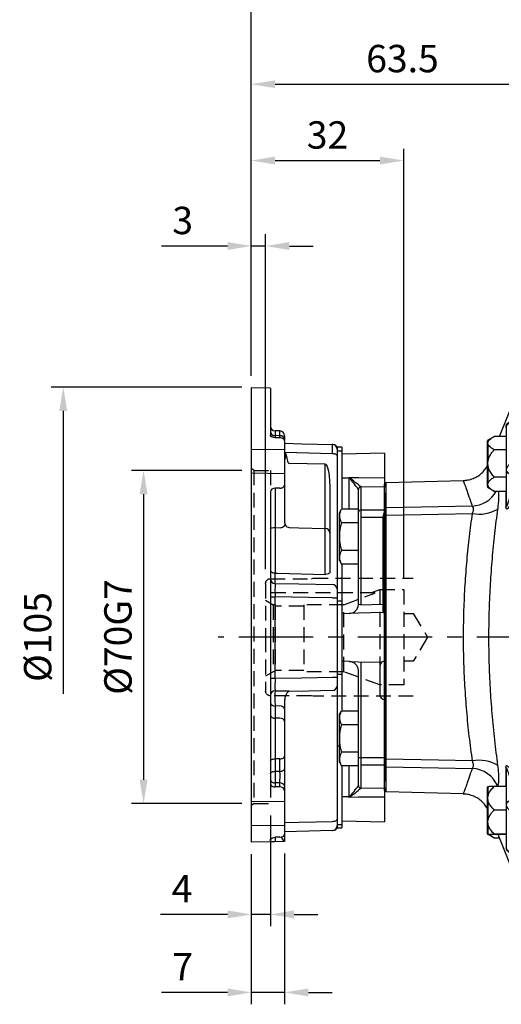
# Model space of a CAD drawing. Extents: x -18 to 700, y -10 to 490.
# Drawn here: x 192 to 293, y 110 to 317 of the extents above; entities that cross this region are included whole.
import ezdxf

# ---------------------------------------------------------------- set-up
doc = ezdxf.new("R2010")
doc.units = 0
doc.header["$LTSCALE"] = 12.5
doc.linetypes.add('CENTER', pattern=[2, 1.25, -0.25, 0.25, -0.25])
doc.linetypes.add('HIDDEN', pattern=[0.375, 0.25, -0.125])
doc.layers.get('Defpoints').update_dxf_attribs({"linetype": 'CONTINUOUS'})
for name, color, linetype in [('CEN', 2, 'CENTER'), ('DIM', 3, 'CONTINUOUS'), ('HID', 6, 'HIDDEN'), ('MAIN', 7, 'CONTINUOUS')]:
    doc.layers.add(name, color=color, linetype=linetype)
doc.styles.get("Standard").update_dxf_attribs({"font": 'simplex.shx'})
doc.dimstyles.new('L', dxfattribs={"dimscale": 2.5, "dimtxt": 2.3, "dimasz": 2, "dimexe": 1, "dimexo": 1, "dimgap": 1, "dimtad": 1, "dimdec": 4, "dimdsep": 46, "dimtxsty": 'Standard', "dimcen": 0, "dimclrd": 256, "dimclre": 256, "dimclrt": 256, "dimadec": 0, "dimazin": 0, "dimtfac": 0.6, "dimtdec": 4, "dimtmove": 0, "dimatfit": 3, "dimfxl": 0, "dimtolj": 1, "dimarcsym": 0})

# ---------------------------------------------------------------- blocks, each defined once
blk = doc.blocks.new('A$C44BC4838')
at = {"layer": 'MAIN'}
for p, q in [((-5.05, 58.37), (-0.29, 58.49)), ((-5.05, 46.97), (-5.05, 58.37)), ((-0.29, 58.49), (0, 58.2)), ((0, 0), (0, 58.2)), ((-7, 56.37), (-7, 45.81)), ((-11.37, 42.19), (-7.44, 51.92)), ((-7.44, 51.92), (-7.44, 45.61)), ((-10, 44.02), (-9.99, 44.14)), ((-10, 44.02), (-10, 40.85)), ((-8.72, 45.39), (-7.89, 45.45)), ((-8.05, 44.98), (-7.79, 45)), ((-8.05, 37.07), (-8.05, 44.98)), ((-13.75, 41.46), (-12.6, 42.12)), ((-13.75, 41.12), (-13.75, 41.46)), ((-10, 42.19), (-12.49, 42.19)), ((-14, 41.03), (-14, 40.46)), ((-14, 40.46), (-14, 31.8)), ((-13.75, 37.18), (-13.75, 40.47)), ((-10, 39.4), (-12.49, 39.4)), ((-10, 40.85), (-10, 39.4)), ((-10, 39.4), (-10, 38.16)), ((-10, 38.16), (-10, 35.08)), ((-13.75, 32.48), (-13.75, 35.85)), ((-9.99, 35.19), (-10, 35.08)), ((-7.79, 37.06), (-8.05, 37.07)), ((-10, 33.63), (-12.49, 33.63)), ((-10, 35.08), (-10, 27.58)), ((-9.09, 34.38), (-9.08, 34.43)), ((-9.09, 29.9), (-9.09, 34.38)), ((-7.91, 34.38), (-7.91, 32.59)), ((-7, 33.46), (-7, -33.46)), ((-5.05, -34.65), (-5.05, 34.65)), ((-35.5, 32.19), (-35.2, 32.51)), ((-35.5, -32.19), (-35.5, 32.19)), ((-35.5, -32), (-35.5, 32)), ((-35.2, 32.51), (-18.99, 32.93)), ((-35.2, 27.2), (-35.2, 32.51)), ((-13.75, 31.37), (-13.75, 31.79)), ((-12.6, 30.71), (-13.75, 31.37)), ((-8.28, 31.27), (-9.09, 29.9)), ((-7.91, 32.59), (-8.28, 31.27)), ((-12.63, 30.73), (-12.49, 30.64)), ((-10, 30.64), (-12.49, 30.64)), ((-10.07, 30.64), (-10.07, 27.36)), ((-8.25, 28.97), (-7.44, 30.35)), ((-7.44, 30.35), (-7.44, -30.35)), ((-35.5, 26.91), (-35.2, 27.2)), ((-35.5, 25.85), (-35.5, -25.85)), ((-35.5, 25.51), (-35.2, 25.64)), ((-35.5, 25.64), (-35.5, 25.51)), ((-35.2, -25.64), (-35.2, 25.64)), ((-35.5, 18.35), (-35.62, 18.23)), ((0, -58.2), (0, 0)), ((-35.5, -25.51), (-35.2, -25.64)), ((-35.5, -25.51), (-35.5, -25.64)), ((-35.5, -26.91), (-35.2, -27.2)), ((-35.2, -32.51), (-35.2, -27.2)), ((-10.07, -27.36), (-10.07, -31.36)), ((-10, -27.58), (-10, -35.08)), ((-9.09, -29.9), (-8.28, -31.27)), ((-9.09, -34.38), (-9.09, -29.9)), ((-7.44, -30.35), (-8.25, -28.97)), ((-35.2, -32.51), (-35.5, -32.19)), ((-18.99, -32.93), (-35.2, -32.51)), ((-14, -31.8), (-14, -38.64)), ((-13.75, -31.4), (-13.78, -31.41)), ((-13.75, -33.26), (-13.75, -31.4)), ((-10, -31.36), (-12.49, -31.36)), ((-8.28, -31.27), (-7.91, -32.59)), ((-7.91, -32.59), (-7.91, -34.38)), ((-13.75, -38.24), (-13.75, -34.4)), ((-10, -35.08), (-9.99, -35.19)), ((-10, -35.08), (-10, -38.72)), ((-9.08, -34.43), (-9.09, -34.38)), ((-10, -36.3), (-12.49, -36.3)), ((-8.05, -37.07), (-7.79, -37.06)), ((-8.05, -44.98), (-8.05, -37.07)), ((-14, -38.64), (-14, -41.03)), ((-10, -38.72), (-10, -41.36)), ((-13.75, -41.4), (-13.75, -39.41)), ((-10, -41.36), (-12.49, -41.36)), ((-10, -41.36), (-10, -41.38)), ((-10, -41.36), (-10, -44.02)), ((-13.75, -41.46), (-13.79, -41.43)), ((-12.6, -42.12), (-13.75, -41.46)), ((-12.63, -42.1), (-12.49, -42.19)), ((-10, -41.47), (-12.49, -41.47)), ((-11.37, -42.19), (-12.49, -42.19)), ((-7.44, -51.92), (-11.66, -41.47)), ((-10, -44.02), (-9.99, -44.14)), ((-7.79, -45), (-8.05, -44.98)), ((-7.44, -45.55), (-7.44, -51.92)), ((-7, -45.84), (-7, -56.37)), ((-5.05, -58.37), (-5.05, -46.97)), ((-0.29, -58.49), (-5.05, -58.37)), ((0, -58.2), (-0.29, -58.49))]:
    blk.add_line(p, q, dxfattribs=at)
at = {"layer": 'MAIN', "flags": 128}
for points in [[(-7, 33.46), (-6.96, 33.69), (-6.85, 33.91), (-6.67, 34.11), (-6.43, 34.29), (-6.14, 34.44), (-5.8, 34.55), (-5.44, 34.62), (-5.05, 34.65)], [(-17.12, 27.55), (-24.19, 27.41), (-35.2, 27.2)], [(-35.2, 25.64), (-24.19, 25.86), (-17.12, 26)], [(-17.12, -26), (-24.19, -25.86), (-35.2, -25.64)], [(-35.2, -27.2), (-24.19, -27.41), (-17.12, -27.55)], [(-7, -33.46), (-6.96, -33.69), (-6.85, -33.91), (-6.67, -34.11), (-6.43, -34.29), (-6.14, -34.44), (-5.8, -34.55), (-5.44, -34.62), (-5.05, -34.65)], [(-7.89, -45.45), (-8.18, -45.43), (-8.72, -45.39)]]:
    blk.add_lwpolyline(points, dxfattribs=at)
at = {"layer": 'MAIN'}
for centre, radius, start, end in [((-5, 56.37), 2, 91.5, 180), ((-13, 54.17), 6, 338, 0), ((-5.15, 45.05), 1.92, 87.0027, 157.6783), ((-8.96, 44.99), 1.17, 0.7245, 23.4564), ((-13.5, 41.03), 0.5, 120, 180), ((-9.08, 35.36), 0.925, 190.6865, 270.0232), ((14.88, 34.68), 22.8, 174.0216, 180.7666), ((-9.15, 35.24), 0.863, 190.4289, 274.2581), ((-13.5, 31.8), 0.5, 180, 240), ((-8.6, 30.13), 1.19, 10.5862, 73.9997), ((-7.85, 31.73), 0.863, 10.4299, 94.2575), ((-17.52, 33.9), 6.36, 273.6329, 329.1948), ((-9.41, 28.75), 1.19, 10.6872, 73.994), ((-15.65, 33.58), 7.72, 258.9899, 300.6384), ((-10.4, 27.59), 0.404, 325.0639, 359.181), ((-15.65, -33.58), 7.72, 59.3616, 101.0101), ((-17.5, -33.85), 6.31, 23.3812, 86.5217), ((-10.4, -27.59), 0.404, 0.8197, 34.9353), ((-9.41, -28.75), 1.19, 286.006, 349.3127), ((-8.6, -30.13), 1.19, 286.0006, 349.4137), ((-13.5, -31.8), 0.5, 126.0497, 180), ((-7.85, -31.73), 0.863, 265.7423, 349.5704), ((-9.15, -35.24), 0.863, 85.742, 169.5711), ((-9.08, -35.36), 0.925, 89.9769, 169.3134), ((14.88, -34.68), 22.8, 179.2334, 185.9784), ((-13.5, -41.03), 0.5, 180, 233.8448), ((-8.97, -44.99), 1.18, 336.7053, 359.1806), ((-5.11, -44.99), 1.99, 204.2211, 271.7331), ((-13, -54.17), 6, 0, 22), ((-5, -56.37), 2, 180, 268.5)]:
    blk.add_arc(centre, radius, start, end, dxfattribs=at)
at = {"layer": 'MAIN', "extrusion": (0, 0, -1)}
for centre, major_axis, start_param, end_param in [((135.49, -14.12), (-686.39, 42.61), 1.354928, 1.356673), ((135.49, 14.12), (-686.39, -42.61), 4.926512, 4.928257)]:
    blk.add_ellipse(centre, major_axis=major_axis, ratio=0.058802, start_param=start_param, end_param=end_param, dxfattribs=at)
at = {"layer": 'MAIN'}
for points, knots in [([(-7.89, 45.46), (-7.87, 45.46), (-7.71, 45.46), (-7.43, 45.52), (-7.11, 45.64), (-6.91, 45.75), (-6.86, 45.81), (-6.88, 45.79), (-6.88, 45.79)], [0, 0, 0, 0, 0.029965, 0.282127, 0.503574, 0.740214, 0.993202, 1, 1, 1, 1]), ([(-7.79, 45), (-7.66, 45.02), (-7.19, 45.07), (-6.43, 45.29), (-5.67, 45.75), (-5.15, 46.34), (-5.09, 46.76), (-5.05, 46.97)], [0, 0, 0, 0, 0.088239, 0.310721, 0.536998, 0.76773, 1, 1, 1, 1]), ([(-9.99, 44.21), (-9.99, 44.22), (-9.99, 44.38), (-9.86, 44.7), (-9.56, 45.09), (-9.16, 45.31), (-8.86, 45.4), (-8.72, 45.39), (-8.72, 45.39)], [0, 0, 0, 0, 0.00699, 0.262253, 0.516357, 0.763686, 0.994761, 1, 1, 1, 1]), ([(-8.05, 44.98), (-8.06, 44.98), (-8.06, 44.99), (-8.06, 44.99), (-8.07, 44.99), (-8.09, 44.99), (-8.13, 45), (-8.19, 45.02), (-8.3, 45.04), (-8.51, 45.08), (-8.91, 45.09), (-9.4, 44.99), (-9.78, 44.7), (-9.95, 44.4), (-9.98, 44.2), (-9.99, 44.14)], [0, 0, 0, 0, 0.002935, 0.003356, 0.007011, 0.012762, 0.023228, 0.04231, 0.077267, 0.142331, 0.271109, 0.531823, 0.739116, 0.915896, 1, 1, 1, 1]), ([(-8.05, 44.98), (-8.05, 44.99), (-8.06, 44.99), (-8.06, 44.99), (-8.06, 45), (-8.07, 45.01), (-8.09, 45.02), (-8.12, 45.06), (-8.18, 45.11), (-8.28, 45.21), (-8.48, 45.36), (-8.62, 45.36), (-8.72, 45.37)], [0, 0, 0, 0, 0.006132, 0.006994, 0.013892, 0.025209, 0.045756, 0.083094, 0.151193, 0.276906, 0.519384, 1, 1, 1, 1]), ([(-13.75, 41.12), (-13.73, 41.16), (-13.59, 41.42), (-13.16, 41.79), (-12.67, 42.08), (-12.49, 42.19)], [0, 0, 0, 0, 0.098318, 0.655242, 1, 1, 1, 1]), ([(-13.75, 40.47), (-13.79, 40.62), (-13.85, 40.84), (-13.77, 41.05), (-13.75, 41.12)], [0, 0, 0, 0, 0.68813, 1, 1, 1, 1]), ([(-12.49, 39.4), (-12.6, 39.47), (-13.06, 39.73), (-13.53, 40.09), (-13.71, 40.41), (-13.75, 40.47)], [0, 0, 0, 0, 0.209544, 0.827272, 1, 1, 1, 1]), ([(-13.75, 37.18), (-13.74, 37.24), (-13.61, 37.74), (-13.21, 38.52), (-12.7, 39.14), (-12.49, 39.4)], [0, 0, 0, 0, 0.066031, 0.605152, 1, 1, 1, 1]), ([(-18.99, 32.93), (-18.66, 32.96), (-17.95, 33.01), (-16.92, 33.33), (-15.96, 33.82), (-15.15, 34.43), (-14.49, 35.11), (-14.16, 35.62), (-14, 35.86)], [0, 0, 0, 0, 0.165966, 0.35483, 0.531688, 0.697806, 0.854829, 1, 1, 1, 1]), ([(-13.75, 35.85), (-13.79, 36.16), (-13.85, 36.6), (-13.77, 37.05), (-13.75, 37.18)], [0, 0, 0, 0, 0.688127, 1, 1, 1, 1]), ([(-12.49, 33.63), (-12.69, 33.88), (-13.1, 34.38), (-13.54, 35.13), (-13.69, 35.65), (-13.75, 35.85)], [0, 0, 0, 0, 0.374067, 0.755763, 1, 1, 1, 1]), ([(-8.05, 37.07), (-8.06, 37.07), (-8.06, 37.07), (-8.06, 37.06), (-8.07, 37.06), (-8.09, 37.05), (-8.13, 37.04), (-8.19, 37.02), (-8.3, 36.97), (-8.51, 36.87), (-8.91, 36.63), (-9.4, 36.25), (-9.78, 35.78), (-9.95, 35.43), (-9.98, 35.25), (-9.99, 35.19)], [0, 0, 0, 0, 0.0029341, 0.003356, 0.0070111, 0.0127614, 0.0232279, 0.0423098, 0.0772665, 0.1423314, 0.271109, 0.5318226, 0.7391171, 0.9158967, 1, 1, 1, 1]), ([(-8.05, 37.07), (-8.05, 37.07), (-8.06, 37.06), (-8.06, 37.06), (-8.06, 37.05), (-8.07, 37.04), (-8.09, 37.02), (-8.12, 36.97), (-8.18, 36.89), (-8.28, 36.73), (-8.5, 36.34), (-8.77, 35.76), (-8.98, 35.11), (-9.07, 34.69), (-9.08, 34.5), (-9.08, 34.43)], [0, 0, 0, 0, 0.0029424, 0.0033562, 0.0066695, 0.0121021, 0.0219671, 0.0398927, 0.0725872, 0.1329415, 0.2493533, 0.5316589, 0.7391218, 0.9159463, 1, 1, 1, 1]), ([(-5.05, 34.65), (-5.06, 34.77), (-5.08, 35.17), (-5.34, 35.81), (-5.95, 36.46), (-6.79, 36.92), (-7.46, 37.01), (-7.79, 37.06)], [0, 0, 0, 0, 0.099663, 0.32874, 0.554868, 0.778417, 1, 1, 1, 1]), ([(-13.75, 32.48), (-13.74, 32.51), (-13.61, 32.77), (-13.21, 33.17), (-12.7, 33.5), (-12.49, 33.63)], [0, 0, 0, 0, 0.066032, 0.605152, 1, 1, 1, 1]), ([(-7.91, 34.38), (-7.8, 34.36), (-7.58, 34.34), (-7.3, 34.17), (-7.09, 33.92), (-7.01, 33.67), (-7, 33.51), (-7, 33.46)], [0, 0, 0, 0, 0.219345, 0.439916, 0.664614, 0.896944, 1, 1, 1, 1]), ([(-18.99, 32.91), (-18.98, 32.89), (-18.96, 32.83), (-18.73, 32.2), (-18.34, 31.13), (-17.81, 29.62), (-17.35, 28.24), (-17.12, 27.55)], [0, 0, 0, 0, 0.179514, 0.382076, 0.584643, 0.791525, 1, 1, 1, 1]), ([(-13.75, 31.79), (-13.79, 31.95), (-13.85, 32.18), (-13.77, 32.41), (-13.75, 32.48)], [0, 0, 0, 0, 0.68813, 1, 1, 1, 1]), ([(-12.49, 30.64), (-12.69, 30.77), (-13.1, 31.03), (-13.54, 31.42), (-13.69, 31.69), (-13.75, 31.79)], [0, 0, 0, 0, 0.374067, 0.755762, 1, 1, 1, 1]), ([(-7.44, 30.35), (-7.24, 30.79), (-7.01, 31.29), (-7, 31.82), (-7, 31.88)], [0, 0, 0, 0, 0.876766, 1, 1, 1, 1]), ([(-35.5, 30.33), (-35.5, 30.14), (-35.5, 29.74), (-35.5, 28.89), (-35.5, 27.89), (-35.5, 26.87), (-35.5, 26.15), (-35.5, 25.85)], [0, 0, 0, 0, 0.215136, 0.437285, 0.640789, 0.850201, 1, 1, 1, 1]), ([(-11.72, 26.94), (-11.7, 27.08), (-11.62, 27.64), (-11.54, 28.56), (-11.5, 29.59), (-11.52, 30.29), (-11.57, 30.57), (-11.58, 30.64)], [0, 0, 0, 0, 0.094311, 0.371933, 0.649518, 0.916184, 1, 1, 1, 1]), ([(-10.07, 27.36), (-10.07, 27.34), (-10.07, 27.25), (-10.04, 27.1), (-9.96, 27.01), (-9.79, 27), (-9.53, 27.19), (-8.99, 27.78), (-8.57, 28.46), (-8.25, 28.97)], [0, 0, 0, 0, 0.015969, 0.063585, 0.132399, 0.200765, 0.37687, 0.528228, 1, 1, 1, 1]), ([(-9.09, 29.9), (-9.25, 29.36), (-9.45, 28.66), (-9.72, 27.92), (-9.85, 27.61), (-9.93, 27.49), (-9.97, 27.46), (-9.98, 27.47), (-9.99, 27.5), (-10, 27.54), (-10, 27.57), (-10, 27.58)], [0, 0, 0, 0, 0.515268, 0.675198, 0.85057, 0.910726, 0.936982, 0.961639, 0.977689, 0.990531, 1, 1, 1, 1]), ([(-35.2, 25.64), (-35.2, 25.8), (-35.21, 26.14), (-35.21, 26.57), (-35.21, 26.94), (-35.2, 27.11), (-35.2, 27.2)], [0, 0, 0, 0, 0.250001, 0.499999, 0.75, 1, 1, 1, 1]), ([(-17.12, 27.55), (-17.05, 27.44), (-16.93, 27.28), (-16.89, 26.86), (-16.95, 26.49), (-17.06, 26.17), (-17.1, 26.05), (-17.12, 26)], [0, 0, 0, 0, 0.323276, 0.499848, 0.822544, 0.924984, 1, 1, 1, 1]), ([(-11.72, -26.94), (-11.94, -25.16), (-12.41, -21.59), (-12.93, -16.14), (-13.31, -10.69), (-13.55, -5.24), (-13.62, 0.31), (-13.53, 5.83), (-13.28, 11.24), (-12.89, 16.56), (-12.38, 21.82), (-11.94, 25.23), (-11.72, 26.94)], [0, 0, 0, 0, 0.103825, 0.208401, 0.306526, 0.404649, 0.505506, 0.606364, 0.703474, 0.800586, 0.900292, 1, 1, 1, 1]), ([(-17.12, 26), (-17.34, 24.41), (-17.77, 21.22), (-18.29, 16.2), (-18.68, 11.03), (-18.93, 5.75), (-19.02, 0.46), (-18.96, -4.87), (-18.73, -10.22), (-18.34, -15.57), (-17.81, -20.87), (-17.35, -24.29), (-17.12, -26)], [0, 0, 0, 0, 0.0969351, 0.1938673, 0.2935506, 0.3932312, 0.4914929, 0.5897544, 0.691036, 0.7923202, 0.8957621, 1, 1, 1, 1]), ([(-35.5, -25.85), (-35.5, -26.28), (-35.5, -27.14), (-35.5, -28.25), (-35.5, -29.19), (-35.5, -29.88), (-35.5, -30.2), (-35.5, -30.33)], [0, 0, 0, 0, 0.214115, 0.435141, 0.638644, 0.848057, 1, 1, 1, 1]), ([(-35.2, -27.2), (-35.2, -27.11), (-35.21, -26.94), (-35.21, -26.57), (-35.21, -26.14), (-35.2, -25.8), (-35.2, -25.64)], [0, 0, 0, 0, 0.25, 0.5, 0.75, 1, 1, 1, 1]), ([(-17.12, -26), (-17.05, -26.22), (-16.93, -26.54), (-16.89, -27.02), (-16.95, -27.3), (-17.06, -27.48), (-17.1, -27.53), (-17.12, -27.55)], [0, 0, 0, 0, 0.323276, 0.499848, 0.822544, 0.924985, 1, 1, 1, 1]), ([(-17.12, -27.55), (-17.34, -28.2), (-17.77, -29.49), (-18.28, -30.96), (-18.68, -32.08), (-18.92, -32.72), (-19.02, -32.99), (-18.99, -32.92), (-18.99, -32.91)], [0, 0, 0, 0, 0.1938754, 0.3877449, 0.5871168, 0.7864833, 0.9830118, 1, 1, 1, 1]), ([(-11.72, -31.34), (-11.7, -31.28), (-11.62, -31.04), (-11.54, -30.49), (-11.5, -29.62), (-11.54, -28.6), (-11.62, -27.68), (-11.69, -27.11), (-11.72, -26.94)], [0, 0, 0, 0, 0.072619, 0.286386, 0.500124, 0.705455, 0.910809, 1, 1, 1, 1]), ([(-8.25, -28.97), (-8.43, -28.68), (-8.75, -28.15), (-9.22, -27.52), (-9.59, -27.13), (-9.86, -26.98), (-10, -27.04), (-10.06, -27.16), (-10.07, -27.29), (-10.07, -27.36)], [0, 0, 0, 0, 0.270092, 0.477453, 0.683965, 0.827484, 0.904292, 0.952113, 1, 1, 1, 1]), ([(-10, -27.58), (-10, -27.56), (-10, -27.53), (-9.99, -27.49), (-9.98, -27.47), (-9.95, -27.46), (-9.89, -27.54), (-9.68, -28), (-9.4, -28.82), (-9.18, -29.59), (-9.09, -29.9)], [0, 0, 0, 0, 0.014767, 0.028506, 0.04501, 0.060672, 0.12374, 0.262478, 0.703298, 1, 1, 1, 1]), ([(-7, -31.88), (-7.06, -31.42), (-7.12, -30.89), (-7.4, -30.41), (-7.44, -30.35)], [0, 0, 0, 0, 0.878293, 1, 1, 1, 1]), ([(-14, -35.9), (-14.08, -35.75), (-14.32, -35.32), (-14.88, -34.69), (-15.64, -34.03), (-16.56, -33.48), (-17.56, -33.12), (-18.4, -32.94), (-18.87, -32.95), (-18.99, -32.95)], [0, 0, 0, 0, 0.081928, 0.245486, 0.412404, 0.58111, 0.767101, 0.941403, 1, 1, 1, 1]), ([(-13.75, -33.26), (-13.74, -33.21), (-13.61, -32.78), (-13.21, -32.11), (-12.7, -31.58), (-12.49, -31.36)], [0, 0, 0, 0, 0.066031, 0.605152, 1, 1, 1, 1]), ([(-12.49, -31.36), (-12.69, -31.36), (-13.1, -31.37), (-13.54, -31.39), (-13.69, -31.4), (-13.75, -31.4)], [0, 0, 0, 0, 0.3740669, 0.7557628, 1, 1, 1, 1]), ([(-13.75, -34.4), (-13.79, -34.14), (-13.85, -33.75), (-13.77, -33.38), (-13.75, -33.26)], [0, 0, 0, 0, 0.6881292, 1, 1, 1, 1]), ([(-12.49, -36.3), (-12.69, -36.09), (-13.1, -35.66), (-13.54, -35.01), (-13.69, -34.57), (-13.75, -34.4)], [0, 0, 0, 0, 0.374067, 0.755763, 1, 1, 1, 1]), ([(-9.08, -34.43), (-9.08, -34.5), (-9.07, -34.69), (-8.98, -35.11), (-8.77, -35.76), (-8.5, -36.34), (-8.28, -36.73), (-8.18, -36.89), (-8.12, -36.97), (-8.09, -37.02), (-8.07, -37.04), (-8.06, -37.05), (-8.06, -37.06), (-8.06, -37.06), (-8.05, -37.07), (-8.05, -37.07)], [0, 0, 0, 0, 0.0840537, 0.2608781, 0.4683409, 0.7506464, 0.8670582, 0.9274124, 0.9601074, 0.978033, 0.9878975, 0.9933305, 0.996643, 0.9970568, 1, 1, 1, 1]), ([(-7, -33.46), (-7.01, -33.57), (-7.03, -33.8), (-7.2, -34.08), (-7.46, -34.28), (-7.71, -34.36), (-7.87, -34.37), (-7.91, -34.38)], [0, 0, 0, 0, 0.238278, 0.469163, 0.692702, 0.912481, 1, 1, 1, 1]), ([(-7.79, -37.06), (-7.66, -37.04), (-7.19, -37), (-6.43, -36.76), (-5.67, -36.22), (-5.15, -35.49), (-5.09, -34.93), (-5.05, -34.65)], [0, 0, 0, 0, 0.088239, 0.310721, 0.536997, 0.767729, 1, 1, 1, 1]), ([(-13.75, -38.24), (-13.73, -38.17), (-13.59, -37.69), (-13.16, -37.02), (-12.67, -36.5), (-12.49, -36.3)], [0, 0, 0, 0, 0.098319, 0.655242, 1, 1, 1, 1]), ([(-9.99, -35.19), (-9.98, -35.25), (-9.95, -35.43), (-9.78, -35.78), (-9.4, -36.25), (-8.91, -36.63), (-8.51, -36.87), (-8.3, -36.97), (-8.19, -37.02), (-8.13, -37.04), (-8.09, -37.05), (-8.07, -37.06), (-8.06, -37.06), (-8.06, -37.07), (-8.06, -37.07), (-8.05, -37.07)], [0, 0, 0, 0, 0.084103, 0.260883, 0.468177, 0.728891, 0.857669, 0.922733, 0.95769, 0.976772, 0.987238, 0.992989, 0.996644, 0.997065, 1, 1, 1, 1]), ([(-13.75, -39.41), (-13.79, -39.14), (-13.85, -38.75), (-13.77, -38.36), (-13.75, -38.24)], [0, 0, 0, 0, 0.688129, 1, 1, 1, 1]), ([(-12.49, -41.36), (-12.6, -41.24), (-13.06, -40.76), (-13.53, -40.11), (-13.71, -39.54), (-13.75, -39.41)], [0, 0, 0, 0, 0.209545, 0.82727, 1, 1, 1, 1]), ([(-13.75, -41.4), (-13.74, -41.4), (-13.61, -41.39), (-13.21, -41.37), (-12.7, -41.36), (-12.49, -41.36)], [0, 0, 0, 0, 0.066031, 0.605151, 1, 1, 1, 1]), ([(-13.75, -41.43), (-13.79, -41.42), (-13.85, -41.41), (-13.77, -41.4), (-13.75, -41.4)], [0, 0, 0, 0, 0.688129, 1, 1, 1, 1]), ([(-12.49, -41.47), (-12.69, -41.47), (-13.1, -41.46), (-13.54, -41.44), (-13.69, -41.43), (-13.75, -41.43)], [0, 0, 0, 0, 0.374068, 0.755763, 1, 1, 1, 1]), ([(-12.49, -42.19), (-12.7, -42.06), (-13.07, -41.83), (-13.33, -41.56), (-13.45, -41.44)], [0, 0, 0, 0, 0.5548676, 1, 1, 1, 1]), ([(-9.99, -44.14), (-9.98, -44.2), (-9.95, -44.4), (-9.78, -44.7), (-9.4, -44.99), (-8.91, -45.09), (-8.51, -45.08), (-8.3, -45.04), (-8.19, -45.02), (-8.13, -45), (-8.09, -44.99), (-8.07, -44.99), (-8.06, -44.99), (-8.06, -44.99), (-8.06, -44.98), (-8.05, -44.98)], [0, 0, 0, 0, 0.084104, 0.260883, 0.468177, 0.728891, 0.857669, 0.922733, 0.95769, 0.976772, 0.987238, 0.992989, 0.996644, 0.997065, 1, 1, 1, 1]), ([(-8.72, -45.38), (-8.77, -45.38), (-8.98, -45.38), (-9.34, -45.23), (-9.72, -44.92), (-9.94, -44.54), (-9.97, -44.28), (-9.97, -44.18)], [0, 0, 0, 0, 0.094577, 0.341873, 0.591551, 0.859796, 1, 1, 1, 1]), ([(-8.72, -45.37), (-8.62, -45.36), (-8.48, -45.36), (-8.28, -45.21), (-8.18, -45.11), (-8.12, -45.06), (-8.09, -45.02), (-8.07, -45.01), (-8.06, -45), (-8.06, -44.99), (-8.06, -44.99), (-8.05, -44.99), (-8.05, -44.98)], [0, 0, 0, 0, 0.4789, 0.722179, 0.848308, 0.916632, 0.954093, 0.974708, 0.986062, 0.992983, 0.993848, 1, 1, 1, 1]), ([(-6.88, -45.79), (-6.88, -45.79), (-6.86, -45.81), (-6.94, -45.73), (-7.14, -45.62), (-7.46, -45.52), (-7.73, -45.46), (-7.88, -45.46), (-7.89, -45.46)], [0, 0, 0, 0, 0.02398, 0.283772, 0.518441, 0.736674, 0.981858, 1, 1, 1, 1]), ([(-5.05, -46.97), (-5.06, -46.88), (-5.08, -46.59), (-5.34, -46.08), (-5.95, -45.55), (-6.79, -45.15), (-7.46, -45.05), (-7.79, -45)], [0, 0, 0, 0, 0.099662, 0.32874, 0.554868, 0.778417, 1, 1, 1, 1])]:
    blk.add_open_spline(points, degree=3, knots=knots, dxfattribs=at)
blk = doc.blocks.new('*D63')
at = {"layer": 'Defpoints', "color": 0}
for p in [(429.01, 331.21), (240.51, 239.94), (429.01, 215.5)]:
    blk.add_point(p, dxfattribs=at)
at = {"layer": 'DIM', "lineweight": -2}
for p, q in [((240.51, 242.44), (240.51, 333.71)), ((429.01, 218), (429.01, 333.71)), ((245.51, 331.21), (424.01, 331.21))]:
    blk.add_line(p, q, dxfattribs=at)
at = {"layer": 'DIM'}
for points in [[(245.51, 332.04), (245.51, 330.38), (240.51, 331.21)], [(424.01, 332.04), (424.01, 330.38), (429.01, 331.21)]]:
    blk.add_solid(points, dxfattribs=at)
at = {"layer": 'DIM', "insert": (334.76, 336.59), "char_height": 5.75, "attachment_point": 5}
blk.add_mtext('\\A1;TL', dxfattribs=at)
blk = doc.blocks.new('D71-剖面')
at = {"layer": 'HID'}
for p, q in [((-10, 12.4), (-31, 12.4)), ((-9.63, 12.3), (-10, 12.4)), ((-1, 12.3), (-9.63, 12.3)), ((0, 11.3), (0, 0)), ((-29, 10), (-29, -10)), ((-24, 10), (-29, 10)), ((-24, 10), (-24, -10)), ((-22.09, 9.3), (-24, 10)), ((-22.98, 9.3), (0, 9.3)), ((-16.44, -7.25), (-16.44, 6.81)), ((-16.44, 6.81), (-8, 6.81)), ((-8, 6.81), (-8, -7.25)), ((-8, 6.54), (-2, 6.54)), ((-2, 6.81), (-2, -7.25)), ((-2, 6.81), (-1.56, 6.81)), ((0, 7.76), (-1.56, 6.81)), ((-1.56, 6.81), (-1.56, -7.25)), ((-31, 5), (-34, 0)), ((-29, 5), (-31, 5)), ((-34, 0), (-31, -5)), ((0, 0), (0, -11.3)), ((-31, -5), (-29, -5)), ((-24, -10), (-16.44, -7.25)), ((-16.44, -7.25), (-8, -7.25)), ((-8, -7), (-2, -7)), ((-2, -7.25), (-1.56, -7.25)), ((-1.56, -7.25), (0, -8.15)), ((-29, -10), (-24, -10)), ((-31, -12.4), (-10, -12.4)), ((-10, -12.4), (-9.63, -12.3)), ((-9.63, -12.3), (-1, -12.3))]:
    blk.add_line(p, q, dxfattribs=at)
at = {"layer": 'HID', "flags": 128}
blk.add_lwpolyline([(-16.44, 6.81), (-22.75, 9.21), (-22.98, 9.3)], dxfattribs=at)
at = {"layer": 'HID'}
for centre, start, end in [((-1, 11.3), 0, 90), ((-1, -11.3), 270, 0)]:
    blk.add_arc(centre, 1, start, end, dxfattribs=at)
blk = doc.blocks.new('*D82')
at = {"layer": 'Defpoints', "color": 0}
for p in [(304.01, 303.71), (304.01, 245.7), (240.51, 239.94)]:
    blk.add_point(p, dxfattribs=at)
at = {"layer": 'DIM', "lineweight": -2}
for p, q in [((240.51, 242.44), (240.51, 306.21)), ((304.01, 248.2), (304.01, 306.21)), ((245.51, 303.71), (299.01, 303.71))]:
    blk.add_line(p, q, dxfattribs=at)
at = {"layer": 'DIM'}
for points in [[(245.51, 304.54), (245.51, 302.88), (240.51, 303.71)], [(299.01, 304.54), (299.01, 302.88), (304.01, 303.71)]]:
    blk.add_solid(points, dxfattribs=at)
at = {"layer": 'DIM', "insert": (272.26, 309.09), "char_height": 5.75, "attachment_point": 5}
blk.add_mtext('\\A1;63.5', dxfattribs=at)
blk = doc.blocks.new('*D83')
at = {"layer": 'Defpoints', "color": 0}
for p in [(240.51, 144.44), (247.51, 144.57), (240.51, 112.87)]:
    blk.add_point(p, dxfattribs=at)
at = {"layer": 'DIM', "lineweight": -2}
for p, q in [((240.51, 141.94), (240.51, 110.37)), ((247.51, 142.07), (247.51, 110.37)), ((235.51, 112.87), (221.68, 112.87)), ((247.51, 112.87), (240.51, 112.87)), ((252.51, 112.87), (257.51, 112.87))]:
    blk.add_line(p, q, dxfattribs=at)
at = {"layer": 'DIM'}
for points in [[(235.51, 113.71), (235.51, 112.04), (240.51, 112.87)], [(252.51, 113.71), (252.51, 112.04), (247.51, 112.87)]]:
    blk.add_solid(points, dxfattribs=at)
at = {"layer": 'DIM', "insert": (226.1, 118.25), "char_height": 5.75, "attachment_point": 5}
blk.add_mtext('\\A1;7', dxfattribs=at)
blk = doc.blocks.new('*D84')
at = {"layer": 'Defpoints', "color": 0}
for p in [(272.51, 287.66), (240.51, 239.94), (272.51, 197.5)]:
    blk.add_point(p, dxfattribs=at)
at = {"layer": 'DIM', "lineweight": -2}
for p, q in [((240.51, 242.44), (240.51, 290.16)), ((272.51, 200), (272.51, 290.16)), ((245.51, 287.66), (267.51, 287.66))]:
    blk.add_line(p, q, dxfattribs=at)
at = {"layer": 'DIM'}
for points in [[(245.51, 288.5), (245.51, 286.83), (240.51, 287.66)], [(267.51, 288.5), (267.51, 286.83), (272.51, 287.66)]]:
    blk.add_solid(points, dxfattribs=at)
at = {"layer": 'DIM', "insert": (256.51, 293.04), "char_height": 5.75, "attachment_point": 5}
blk.add_mtext('\\A1;32', dxfattribs=at)
blk = doc.blocks.new('*D85')
at = {"layer": 'Defpoints', "color": 0}
for p in [(240.51, 269.71), (240.51, 239.94), (243.51, 199.3)]:
    blk.add_point(p, dxfattribs=at)
at = {"layer": 'DIM', "lineweight": -2}
for p, q in [((240.51, 242.44), (240.51, 272.21)), ((243.51, 201.8), (243.51, 272.21)), ((235.51, 269.71), (221.68, 269.71)), ((243.51, 269.71), (240.51, 269.71)), ((248.51, 269.71), (253.51, 269.71))]:
    blk.add_line(p, q, dxfattribs=at)
at = {"layer": 'DIM'}
for points in [[(235.51, 270.54), (235.51, 268.87), (240.51, 269.71)], [(248.51, 270.54), (248.51, 268.87), (243.51, 269.71)]]:
    blk.add_solid(points, dxfattribs=at)
at = {"layer": 'DIM', "insert": (226.1, 275.08), "char_height": 5.75, "attachment_point": 5}
blk.add_mtext('\\A1;3', dxfattribs=at)
blk = doc.blocks.new('*D86')
at = {"layer": 'Defpoints', "color": 0}
for p in [(241.01, 240.05), (201.01, 135.05), (241.01, 135.05)]:
    blk.add_point(p, dxfattribs=at)
at = {"layer": 'DIM', "lineweight": -2}
for p, q in [((238.51, 240.05), (198.51, 240.05)), ((201.01, 235.05), (201.01, 175.61))]:
    blk.add_line(p, q, dxfattribs=at)
at = {"layer": 'DIM'}
blk.add_solid([(200.18, 235.05), (201.85, 235.05), (201.01, 240.05)], dxfattribs=at)
at = {"layer": 'DIM', "insert": (195.64, 187.55), "char_height": 5.75, "attachment_point": 5, "rotation": 90}
blk.add_mtext('\\A1;%%c105', dxfattribs=at)
blk = doc.blocks.new('*D87')
at = {"layer": 'Defpoints', "color": 0}
for p in [(241.01, 222.55), (217.88, 152.55), (241.01, 152.55)]:
    blk.add_point(p, dxfattribs=at)
at = {"layer": 'DIM', "lineweight": -2}
for p, q in [((238.51, 222.55), (215.38, 222.55)), ((217.88, 217.55), (217.88, 157.55)), ((238.51, 152.55), (215.38, 152.55))]:
    blk.add_line(p, q, dxfattribs=at)
at = {"layer": 'DIM'}
for points in [[(217.04, 217.55), (218.71, 217.55), (217.88, 222.55)], [(217.04, 157.55), (218.71, 157.55), (217.88, 152.55)]]:
    blk.add_solid(points, dxfattribs=at)
at = {"layer": 'DIM', "insert": (212.5, 187.55), "char_height": 5.75, "attachment_point": 5, "rotation": 90}
blk.add_mtext('\\A1;%%c70G7', dxfattribs=at)
blk = doc.blocks.new('A$C68EA4BB1')
at = {"layer": 'HID'}
for p, q in [((-0.5, 35), (0, 35.5)), ((-0.5, 35), (-4, 35)), ((-4, 35), (-4, -35)), ((-0.5, 35), (-0.5, -35)), ((-0.5, -35), (-4, -35)), ((-0.5, -35), (0, -35.5))]:
    blk.add_line(p, q, dxfattribs=at)
blk = doc.blocks.new('D71-分離式-左')
at = {"layer": 'MAIN'}
for p, q in [((-24, 52.32), (-28, 52.39)), ((-28, 52.39), (-28, 39.41)), ((-24, 52.32), (-24, 42.47)), ((-21.98, 43.29), (-23.02, 43.3)), ((-23.02, 43.3), (-23.02, 42.31)), ((-21.98, 42.29), (-23.02, 42.31)), ((-23.02, 42.31), (-23.02, 41.86)), ((-21.98, 41.84), (-23.02, 41.86)), ((-21.98, 42.29), (-21.98, 43.29)), ((-21.98, 41.84), (-21.98, 42.29)), ((-21, 42.29), (-21, 41.43)), ((-21, 39.32), (-28, 39.41)), ((-28, 39.41), (-28, 34.46)), ((-21, 41.22), (-21, 39.32)), ((-21, 39.32), (-21, 34.37)), ((-9, 39.89), (-10, 39.89)), ((-10, 39.89), (-10, 39.45)), ((-10, 39.45), (-10, 38.16)), ((-9, 39.89), (-9, 39.15)), ((-21, 38.89), (-20.9, 38.77)), ((-10, 39.15), (-9, 39.15)), ((-10, 38.16), (-10, 10.1)), ((-9, 39.15), (-9, 26.87)), ((0, 38.63), (-9, 38.39)), ((0, 38.63), (0, 33.46)), ((-12.47, 36.35), (-20.03, 36.45)), ((-12.47, 22.83), (-12.47, 36.35)), ((-28, 34.46), (-21, 34.37)), ((-28, 34.46), (-28, -34.67)), ((-21, 34.37), (-21, 32.07)), ((-7.45, 33.39), (-9, 33.39)), ((-7.45, 33.39), (-7.45, 33.48)), ((-7.45, 33.39), (-7.37, 33.39)), ((-7.45, 26.87), (-7.45, 33.39)), ((0, 33.46), (0, 31.51)), ((-21.98, 31.28), (-23.02, 31.28)), ((-23.02, 31.28), (-23.02, 23.81)), ((-21, 32.42), (-21, 26.44)), ((-21, 32.07), (-21, 24.57)), ((-11.5, 31.62), (-11.5, 21.84)), ((-5.01, 31.52), (-5, 31.5)), ((0, 31.51), (-5.01, 31.52)), ((-5, 31.5), (-5, 26.7)), ((0, 26.7), (0, 31.51)), ((-24, 30.48), (-24, -30.7)), ((-5.5, 31), (-5.51, 31.02)), ((-5.5, 26.24), (-5.5, 31)), ((-9.5, 26.1), (-9.05, 26.87)), ((-9.5, 16.1), (-9.5, 26.1)), ((-5.5, 26.87), (-9.05, 26.87)), ((-5.5, 15.33), (-5.5, 26.87)), ((-5.5, 6.93), (-5.5, 24.93)), ((-5, 26.7), (-5, 6.78)), ((-5, 26.7), (0, 26.7)), ((-0.3, 25.13), (-5, 25.13)), ((-0.3, 6.9), (-0.3, 25.13)), ((0, 26.7), (0, 26.23)), ((0, 26.23), (0, 6.87)), ((-22.99, 22.99), (-23, 22.99)), ((-23, 22.99), (-23, 13.44)), ((-22.99, 22.99), (-21.83, 22.96)), ((-21, 24.57), (-21, 24)), ((-20.03, 23.02), (-20.03, 23.02)), ((-5.5, 23.99), (-9.05, 23.99)), ((-12.5, 13.14), (-12.5, 21.84)), ((-11.5, 21.84), (-11.5, 13.63)), ((-5.5, 18.21), (-9.05, 18.21)), ((-9.5, 16.1), (-9.05, 15.33)), ((-5.5, 15.33), (-9.05, 15.33)), ((-9, 15.33), (-9, 7.57)), ((-23.03, 13.45), (-23.03, 11.26)), ((-23, 13.44), (-23.03, 13.45)), ((-24, 8.45), (-23.03, 8.45)), ((-23.03, 8.45), (-23.03, -8.67)), ((-10, 10.1), (-10, 8.24)), ((-10.97, 8.24), (-10, 8.24)), ((-10, 8.24), (-10, 5.84)), ((-10, 7.57), (-9, 7.57)), ((-9, 7.57), (-9, -7.78)), ((-5.51, 6.77), (-5.5, 6.93)), ((-5.01, 6.78), (-0.3, 6.9)), ((-10, 5.84), (-10, -6.06)), ((-7.45, 4.93), (-9, 4.89)), ((-7.45, 4.93), (-7.45, 4.93)), ((0, 5.02), (0, -5.13)), ((-10, -6.06), (-10, -8.46)), ((-7.45, -5.15), (-9, -5.11)), ((-7.45, -5.15), (-7.45, -5.15)), ((-5, -5.21), (-5, -31.71)), ((-1, -6.11), (-1, -12.11)), ((0, -7.11), (0, -5.11)), ((-10, -7.78), (-9, -7.78)), ((-9, -7.78), (-9, -15.55)), ((-5.5, -7.15), (-5.51, -6.99)), ((-5.5, -25.15), (-5.5, -7.15)), ((0, -11.11), (0, -7.11)), ((-24, -8.67), (-23.03, -8.67)), ((-10.97, -8.46), (-10, -8.46)), ((-10, -8.46), (-10, -10.32)), ((-10, -10.32), (-10, -38.38)), ((-20.03, -11.28), (-20.03, -11.42)), ((0, -13.11), (0, -11.11)), ((-21, -13.18), (-21, -15.19)), ((0, -13.11), (0, -13.72)), ((0, -25.35), (0, -13.72)), ((-21.98, -14.49), (-23.02, -14.5)), ((-23.02, -14.5), (-23.02, -17.06)), ((-21, -15.19), (-21, -17.78)), ((-9.5, -16.32), (-9.05, -15.55)), ((-9.5, -26.32), (-9.5, -16.32)), ((-5.5, -15.55), (-9.05, -15.55)), ((-5.5, -27.09), (-5.5, -15.55)), ((-23.02, -17.06), (-23.02, -25.59)), ((-21.98, -17.07), (-23.02, -17.06)), ((-21, -17.78), (-21, -25.07)), ((-5.5, -18.43), (-9.05, -18.43)), ((-10, -22.85), (-9.5, -22.85)), ((-5.5, -24.21), (-9.05, -24.21)), ((-21.98, -25.59), (-23.02, -25.59)), ((-23.02, -25.59), (-23.02, -28.22)), ((-21.98, -28.22), (-21.98, -25.59)), ((-21, -25.07), (-21, -27.71)), ((-9.5, -26.32), (-9.05, -27.09)), ((-5.5, -25.35), (0, -25.35)), ((-5.5, -31.22), (-5.5, -26.46)), ((0, -25.35), (0, -26.92)), ((-23.02, -28.22), (-21.98, -28.22)), ((-21, -27.71), (-21, -31.37)), ((-5.5, -27.09), (-9.05, -27.09)), ((-9, -27.09), (-9, -39.37)), ((-7.45, -33.61), (-7.45, -27.09)), ((0, -26.92), (-5, -26.92)), ((0, -31.72), (0, -26.92)), ((-23.02, -30.66), (-23.02, -31.5)), ((-21.98, -30.67), (-23.02, -30.66)), ((-21.98, -31.5), (-21.98, -30.67)), ((-21.98, -31.5), (-23.02, -31.5)), ((-21, -31.37), (-21, -32.29)), ((-21, -32.29), (-21, -34.59)), ((-5.51, -31.24), (-5.5, -31.22)), ((-5, -31.71), (-5.01, -31.74)), ((-5.01, -31.74), (0, -31.72)), ((0, -31.72), (0, -33.68)), ((-21, -34.59), (-28, -34.67)), ((-28, -34.67), (-28, -39.62)), ((-21, -34.59), (-21, -39.54)), ((-7.45, -33.61), (-9, -33.61)), ((-7.45, -33.61), (-7.37, -33.61)), ((-7.45, -33.7), (-7.45, -33.61)), ((0, -33.68), (0, -38.84)), ((-10, -38.38), (-10, -39.66)), ((-9, -38.61), (0, -38.84)), ((-28, -39.62), (-21, -39.54)), ((-28, -39.62), (-28, -43.11)), ((-21, -39.54), (-21, -41.43)), ((-10, -39.37), (-9, -39.37)), ((-10, -39.66), (-10, -40.11)), ((-10, -40.11), (-9, -40.11)), ((-9, -39.37), (-9, -40.11)), ((-24, -43.04), (-28, -43.11)), ((-24, -43.04), (-24, -42.69)), ((-21.98, -42.06), (-23.02, -42.08)), ((-23.02, -42.16), (-23.02, -43.02)), ((-21.09, -42.99), (-23.02, -43.02)), ((-21, -41.43), (-21, -42.99))]:
    blk.add_line(p, q, dxfattribs=at)
at = {"layer": 'MAIN', "flags": 128}
for points in [[(-23.02, 41.86), (-23.34, 41.91), (-23.63, 42.01), (-23.85, 42.16), (-23.98, 42.35), (-24, 42.47)], [(-21, 41.22), (-21.06, 41.42), (-21.22, 41.6), (-21.48, 41.74), (-21.79, 41.82), (-21.98, 41.84)], [(-21, 40.71), (-17.42, 40.61), (-10.97, 40.45)], [(-20.9, 38.77), (-20.73, 38.32), (-20.7, 38.19)], [(-10.97, 38.52), (-16, 38.64), (-20.9, 38.77)], [(-20.7, 38.19), (-20.41, 36.93), (-20.33, 36.74), (-20.22, 36.57), (-20.16, 36.5), (-20.08, 36.46), (-20.03, 36.45)], [(-10, 38.16), (-10.02, 38.23), (-10.07, 38.29), (-10.16, 38.36), (-10.28, 38.41), (-10.43, 38.45), (-10.6, 38.49), (-10.78, 38.51), (-10.97, 38.52)], [(-12.47, 36.35), (-12.42, 36.34), (-12.35, 36.31), (-12.26, 36.21), (-12.06, 35.82), (-11.79, 34.83), (-11.64, 33.83), (-11.5, 31.62)], [(-7.45, 33.48), (-7.44, 33.47), (-7.35, 33.42)], [(-7.45, 33.48), (-5.5, 33.48), (0, 33.46)], [(-7.37, 33.39), (-7.44, 33.47), (-7.45, 33.48)], [(-0.3, 25.13), (-0.2, 25.81), (0, 26.23)], [(-24, 22.81), (-24, 22.82), (-23.97, 22.86), (-23.84, 22.92), (-23.62, 22.96), (-23.33, 22.99), (-23, 22.99)], [(-23.02, 23.81), (-23.01, 23.48), (-22.99, 22.99)], [(-21.7, 22.99), (-21.78, 22.97), (-21.83, 22.96)], [(-20.03, 23.02), (-18.03, 22.97), (-12.47, 22.83)], [(-12.5, 21.84), (-12.5, 22.01), (-12.49, 22.19), (-12.49, 22.35), (-12.48, 22.49), (-12.48, 22.61), (-12.48, 22.71), (-12.47, 22.78), (-12.47, 22.83)], [(-24, 14.06), (-24, 14.06), (-23.94, 13.86), (-23.79, 13.68), (-23.58, 13.56), (-23.32, 13.48), (-23.03, 13.45)], [(-23, 13.44), (-22.5, 13.43), (-12.5, 13.14)], [(-11.5, 13.63), (-11.57, 13.44), (-11.77, 13.28), (-12.07, 13.17), (-12.39, 13.14), (-12.5, 13.14)], [(-23.03, 11.26), (-18, 11.17), (-10.97, 11.04)], [(-10.97, 8.24), (-15.92, 8.33), (-23.03, 8.45)], [(-0.31, 5.12), (-5.5, 4.98), (-7.45, 4.93)], [(-7.45, 4.93), (-7.44, 4.93), (-7.37, 4.94)], [(-7.45, -5.15), (-5.5, -5.2), (-1, -5.32), (-0.79, -5.32)], [(-7.37, -5.15), (-7.44, -5.15), (-7.45, -5.15)], [(-23.03, -8.67), (-17.42, -8.57), (-10.97, -8.46)], [(-23.03, -11.32), (-21, -11.29), (-20.03, -11.28)], [(-20.34, -11.36), (-20.04, -11.28), (-20.03, -11.28)], [(-20.03, -11.28), (-20.03, -11.28), (-20.19, -11.44)], [(-10.97, -11.26), (-16, -11.35), (-20.03, -11.42)], [(-24, -26.11), (-23.98, -26.01), (-23.93, -25.91), (-23.84, -25.83), (-23.71, -25.75), (-23.56, -25.68), (-23.39, -25.64), (-23.21, -25.61), (-23.02, -25.59)], [(-21.98, -25.59), (-21.79, -25.57), (-21.61, -25.54), (-21.44, -25.5), (-21.29, -25.43), (-21.16, -25.35), (-21.07, -25.27), (-21.02, -25.17), (-21, -25.07)], [(-24, -28.74), (-23.98, -28.64), (-23.93, -28.54), (-23.84, -28.45), (-23.71, -28.37), (-23.56, -28.31), (-23.39, -28.26), (-23.21, -28.23), (-23.02, -28.22)], [(-21.98, -28.22), (-21.79, -28.21), (-21.61, -28.18), (-21.44, -28.13), (-21.29, -28.07), (-21.16, -27.99), (-21.07, -27.9), (-21.02, -27.81), (-21, -27.71)], [(-7.45, -33.7), (-7.44, -33.69), (-7.37, -33.61)], [(-7.35, -33.63), (-7.44, -33.69), (-7.45, -33.7)], [(0, -33.68), (-5.5, -33.69), (-7.45, -33.7)], [(-21, -38.99), (-18, -38.91), (-10.97, -38.74)], [(-10.97, -38.74), (-10.78, -38.73), (-10.6, -38.71), (-10.43, -38.67), (-10.28, -38.63), (-10.16, -38.57), (-10.07, -38.51), (-10.02, -38.45), (-10, -38.38)], [(-10.97, -40.66), (-15.92, -40.79), (-21, -40.93)], [(-24, -42.69), (-23.94, -42.49), (-23.78, -42.31), (-23.52, -42.18), (-23.21, -42.1), (-23.02, -42.08)], [(-23.02, -43.02), (-23.16, -43.02), (-23.31, -43.03), (-23.53, -43.03), (-23.84, -43.04), (-24, -43.04)], [(-21.98, -42.06), (-21.66, -42.02), (-21.37, -41.91), (-21.15, -41.76), (-21.02, -41.57), (-21, -41.43)], [(-21.09, -42.99), (-21.64, -42.07), (-21.67, -42.02)], [(-21, -42.99), (-21.01, -42.99), (-21.04, -42.99), (-21.09, -42.99)]]:
    blk.add_lwpolyline(points, dxfattribs=at)
at = {"layer": 'MAIN'}
for centre, radius, start, end in [((-23, 44.3), 1, 180, 269), ((-23.07, 43.24), 0.934, 184.6396, 273.1663), ((-22, 42.29), 1, 0, 89), ((-21.93, 41.36), 0.934, 4.6396, 93.1663), ((-64.3, 39.48), 53.33, 358.9644, 1.0356), ((-11, 39.45), 1, 0, 88.5), ((-10.89, 39.44), 1, 25.5993, 88.5013), ((-24.97, 38.73), 4.31, 337.3073, 352.7096), ((-0.61, 27.98), 8.66, 141.067, 141.2765), ((-39.44, 6.27), 42, 36.1079, 40.2192), ((-32.91, -0.52), 42.49, 48.9474, 53.01), ((-23.09, 30.36), 0.92, 85.6804, 172.8824), ((-21.88, 32.16), 0.887, 263.518, 354.055), ((-5, 31), 0.498, 89.8228, 179.8227), ((-6.94, 25.43), 2.56, 154.3842, 214.3842), ((-5.02, 26.22), 0.481, 87.6832, 177.4799), ((-22.58, 25.17), 2.35, 292.0514, 316.6494), ((-20.07, 24.02), 0.925, 181.12, 210.1392), ((-19.99, 24.02), 1, 207.9083, 267.9642), ((-12.49, 21.83), 0.995, 0.2731, 88.7896), ((0.05, 21.1), 9.55, 162.412, 197.588), ((-6.94, 16.77), 2.56, 145.6158, 205.6158), ((-23.03, 12.23), 0.967, 181.9041, 270.4099), ((150.26, 9.86), 173.29, 179.5362, 180.4638), ((-10.97, 10.07), 0.967, 1.9525, 90.4551), ((-7.5, 6.93), 2, 273.7703, 355.3017), ((-5.23, 5.6), 1.2, 79.4693, 103.4864), ((-7.5, 6.93), 2, 271.5, 273.7709), ((-7.36, 4.74), 0.197, 87.9882, 93.7753), ((-7.5, -7.15), 2, 86.2291, 88.5), ((-7.5, -7.15), 2, 4.6989, 86.2293), ((-7.36, -4.96), 0.197, 266.2475, 272.0105), ((0, -6.11), 1, 121.0377, 179.9997), ((-0.77, -4.82), 0.5, 268.4789, 301.038), ((0, -6.11), 1, 90.0002, 121.0374), ((153.08, -10.14), 176.11, 179.5239, 180.3852), ((-10.97, -10.29), 0.967, 269.5446, 358.0478), ((-23.06, -12.26), 0.943, 88.1403, 176.3426), ((51.32, -12.66), 74.36, 178.9703, 181.4199), ((-18.54, -13.27), 2.46, 131.944, 177.9207), ((-20, -10.86), 0.608, 236.0532, 252.3797), ((-20, -12.49), 1.07, 91.3963, 100.026), ((0, -12.11), 1, 180.0002, 270), ((-23.13, -13.62), 0.887, 191.2258, 277.2996), ((-21.87, -15.37), 0.887, 11.2256, 97.3001), ((-23.13, -16.18), 0.887, 191.2256, 277.3001), ((-6.94, -16.99), 2.56, 154.3842, 214.3842), ((-21.87, -17.95), 0.887, 11.2255, 97.2999), ((0.05, -21.32), 9.55, 162.412, 197.588), ((-6.94, -25.65), 2.56, 145.6158, 205.6158), ((-23.13, -29.78), 0.887, 191.2256, 277.3), ((-23.11, -30.62), 0.89, 185.208, 276.2297), ((-21.87, -31.55), 0.887, 11.2255, 97.2999), ((-21.91, -32.42), 0.92, 7.9848, 94.4422), ((-32, -12.34), 32.54, 319.1832, 324.4896), ((-33.21, 0.67), 42.97, 307.0124, 311.0301), ((-5, -31.23), 0.503, 180.6609, 269.4806), ((-5, -31.22), 0.498, 180.1774, 270.177), ((-0.87, -28.4), 8.33, 218.7216, 218.9392), ((-11, -39.66), 1, 271.5, 0), ((-10.89, -39.66), 1, 271.4987, 334.3915)]:
    blk.add_arc(centre, radius, start, end, dxfattribs=at)
for centre, start_param, end_param in [((-23, -29.25), 1.029878, 2.35609), ((-22, -29.25), 3.927036, 5.253248)]:
    blk.add_ellipse(centre, major_axis=(0, 2), ratio=0.01099, start_param=start_param, end_param=end_param, dxfattribs=at)
for points, knots in [([(-0.31, 5.12), (-0.31, 5.14), (-0.31, 5.18), (-0.3, 5.5), (-0.3, 5.97), (-0.3, 6.46), (-0.3, 6.75), (-0.3, 6.9)], [0, 0, 0, 0, 0.197672, 0.430022, 0.696915, 0.844093, 1, 1, 1, 1]), ([(0, 6.87), (0, 6.69), (0, 6.33), (0, 5.85), (0, 5.43), (0, 5.16), (0, 5.07), (0, 5.05)], [0, 0, 0, 0, 0.2289295, 0.4624718, 0.6951604, 0.9255297, 1, 1, 1, 1]), ([(0, 5.02), (-0.09, 5.05), (-0.26, 5.1), (-0.29, 5.11), (-0.31, 5.12)], [0, 0, 0, 0, 0.535531, 1, 1, 1, 1])]:
    blk.add_open_spline(points, degree=3, knots=knots, dxfattribs=at)
blk.add_open_spline([(0, 6.87), (-0.3, 6.9)], degree=1, dxfattribs=at)
at = {"layer": 'HID', "xscale": -1}
blk.add_blockref('A$C68EA4BB1', (-28, 0), dxfattribs=at)
blk = doc.blocks.new('*D88')
at = {"layer": 'Defpoints', "color": 0}
for p in [(244.51, 152.55), (240.51, 144.44), (240.51, 129.26)]:
    blk.add_point(p, dxfattribs=at)
at = {"layer": 'DIM', "lineweight": -2}
for p, q in [((244.51, 150.05), (244.51, 126.76)), ((240.51, 141.94), (240.51, 126.76)), ((235.51, 129.26), (221.41, 129.26)), ((244.51, 129.26), (240.51, 129.26)), ((249.51, 129.26), (254.51, 129.26))]:
    blk.add_line(p, q, dxfattribs=at)
at = {"layer": 'DIM'}
for points in [[(235.51, 130.1), (235.51, 128.43), (240.51, 129.26)], [(249.51, 130.1), (249.51, 128.43), (244.51, 129.26)]]:
    blk.add_solid(points, dxfattribs=at)
at = {"layer": 'DIM', "insert": (225.96, 134.64), "char_height": 5.75, "attachment_point": 5}
blk.add_mtext('\\A1;4', dxfattribs=at)

msp = doc.modelspace()

# ---------------------------------------------------------------- linework, layer by layer
at = {"layer": 'CEN'}
msp.add_line((328.51479, 187.5), (233.51479, 187.5), dxfattribs=at)

# ---------------------------------------------------------------- block references
at = {"layer": 'HID', "xscale": -1}
msp.add_blockref('D71-剖面', (243.51479, 187.5), dxfattribs=at)
at = {"layer": 'MAIN'}
for name, p in [('A$C44BC4838', (304.01479, 187.5)), ('D71-分離式-左', (268.51479, 187.55271))]:
    msp.add_blockref(name, p, dxfattribs=at)

# ---------------------------------------------------------------- dimensions: what is measured, and where the dimension line sits
at = {"layer": 'DIM'}
dim = msp.add_linear_dim(base=(429.01479, 331.21144), p1=(240.51479, 239.94364), p2=(429.01479, 215.5), text='TL', dimstyle='L', dxfattribs=at)
dim.commit()
dim.dimension.update_dxf_attribs({"geometry": '*D63', "text_midpoint": (334.76479, 336.58644)})
for base, p1, p2, picture, middle in [((304.01479, 303.71144), (240.51479, 239.94364), (304.01479, 245.7), '*D82', (272.26479, 309.08644)), ((272.51479, 287.66446), (240.51479, 239.94364), (272.51479, 197.5), '*D84', (256.51479, 293.03946)), ((240.51479, 269.7055), (243.51479, 199.3), (240.51479, 239.94364), '*D85', (226.09812, 275.0805)), ((240.51479, 129.26189), (244.51479, 152.55271), (240.51479, 144.44364), '*D88', (225.96122, 134.63689)), ((240.51479, 112.87227), (247.51479, 144.56583), (240.51479, 144.44364), '*D83', (226.09812, 118.24727))]:
    dim = msp.add_linear_dim(base=base, p1=p1, p2=p2, dimstyle='L', dxfattribs=at)
    dim.commit()
    dim.dimension.update_dxf_attribs({"geometry": picture, "text_midpoint": middle})
dim = msp.add_linear_dim(base=(201.01479, 135.05271), p1=(241.01479, 240.05271), p2=(241.01479, 135.05271), angle=90, dimstyle='L', override={"dimpost": '%%c<>', "dimse2": 1, "dimsd2": 1}, dxfattribs=at)
dim.commit()
dim.dimension.update_dxf_attribs({"geometry": '*D86', "text_midpoint": (195.63979, 187.55271)})
dim = msp.add_linear_dim(base=(217.87782, 152.55271), p1=(241.01479, 222.55271), p2=(241.01479, 152.55271), angle=90, text='<>G7', dimstyle='L', override={"dimpost": '%%c<>'}, dxfattribs=at)
dim.commit()
dim.dimension.update_dxf_attribs({"geometry": '*D87', "text_midpoint": (212.50282, 187.55271)})

doc.saveas('drawing.dxf')
